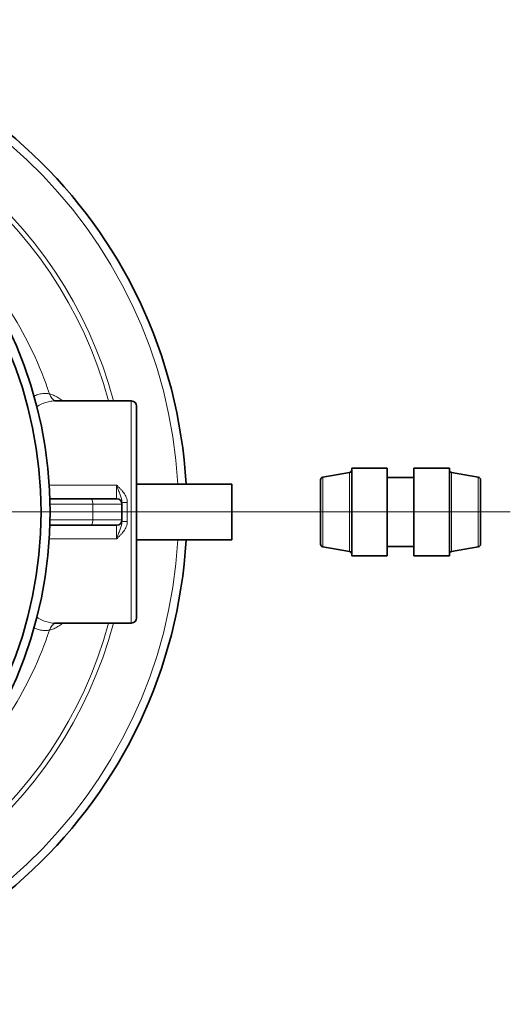
# Model space of a CAD drawing. Units: millimetres. Extents: x 15 to 416, y 5 to 292.
# Drawn here: x 197 to 219, y 95 to 139 of the extents above; entities that cross this region are included whole.
import ezdxf

# ---------------------------------------------------------------- set-up
doc = ezdxf.new("R2010")
doc.units = ezdxf.units.MM

# ---------------------------------------------------------------- blocks, each defined once
blk = doc.blocks.new('SW_CENTERMARKSYMBOL_0')
at = {"color": 0, "linetype": 'Continuous', "lineweight": 18}
for p, q in [((0, 0.2), (0, 19.3)), ((-0.2, 0), (-19.3, 0)), ((0, 0), (-0.1, 0)), ((0, 0), (0, 0.1)), ((0, 0), (0, -0.1)), ((0, 0), (0.1, 0)), ((0.2, 0), (39.921, 0)), ((0, -0.2), (0, -19.3))]:
    blk.add_line(p, q, dxfattribs=at)

msp = doc.modelspace()

# ---------------------------------------------------------------- linework, layer by layer
at = {"color": 7, "linetype": 'Continuous', "lineweight": 35}
for p, q in [((198.39495, 122.15351), (198.39054, 122.15338)), ((201.85151, 122.15606), (198.39495, 122.15606)), ((202.09151, 121.91606), (202.09151, 112.39606)), ((211.67235, 118.93857), (210.47068, 118.72668)), ((213.37151, 119.13606), (211.77151, 119.13606)), ((211.77151, 115.17606), (211.77151, 119.13606)), ((213.37151, 115.17606), (213.37151, 119.13606)), ((216.17151, 119.13606), (214.57151, 119.13606)), ((214.57151, 119.13606), (214.57151, 115.17606)), ((216.17151, 119.13606), (216.17151, 115.17606)), ((217.47235, 118.72668), (216.27068, 118.93857)), ((206.37151, 118.41606), (202.09151, 118.41606)), ((206.37151, 118.41606), (206.37151, 115.89606)), ((210.37151, 115.7036), (210.37151, 118.60851)), ((214.57151, 118.71606), (213.37151, 118.71606)), ((217.57151, 118.60851), (217.57151, 115.7036)), ((198.18214, 117.75606), (200.03347, 117.75606)), ((200.03347, 117.75606), (201.19151, 117.75606)), ((201.43151, 117.59911), (201.43151, 117.51606)), ((201.43151, 116.79606), (201.43151, 117.51606)), ((201.43151, 116.79606), (201.43151, 116.713)), ((200.03347, 116.55606), (198.18214, 116.55606)), ((201.19151, 116.55606), (200.03347, 116.55606)), ((202.09151, 115.89606), (206.37151, 115.89606)), ((210.47068, 115.58543), (211.67235, 115.37354)), ((213.37151, 115.59606), (214.57151, 115.59606)), ((216.27068, 115.37354), (217.47235, 115.58543)), ((211.77151, 115.17606), (213.37151, 115.17606)), ((214.57151, 115.17606), (216.17151, 115.17606)), ((198.39011, 112.15631), (198.3954, 112.15683)), ((198.3954, 112.15606), (201.85151, 112.15606))]:
    msp.add_line(p, q, dxfattribs=at)
at = {"color": 1, "linetype": 'Continuous', "lineweight": 18}
for p, q in [((201.85151, 112.15606), (201.85151, 122.15606)), ((211.67235, 115.37354), (211.67235, 118.93857)), ((216.27068, 118.93857), (216.27068, 115.37354)), ((198.15354, 118.36295), (201.19151, 118.36295)), ((201.19151, 117.75606), (201.19151, 118.36295)), ((210.47068, 118.72668), (210.47068, 115.58543)), ((217.47235, 115.58543), (217.47235, 118.72668)), ((200.11555, 117.51606), (198.18814, 117.51606)), ((200.11555, 116.79606), (200.11555, 117.51606)), ((201.43151, 117.51606), (200.11555, 117.51606)), ((201.67151, 117.57882), (201.67151, 116.73329)), ((198.18814, 116.79606), (200.11555, 116.79606)), ((200.11555, 116.79606), (201.43151, 116.79606)), ((201.19151, 115.94916), (201.19151, 116.55606)), ((201.19151, 115.94916), (198.15354, 115.94916))]:
    msp.add_line(p, q, dxfattribs=at)
at = {"color": 1, "linetype": 'Continuous', "lineweight": 18, "flags": 128}
for points in [[(200.03347, 117.75606), (200.04948, 117.75144), (200.06488, 117.73779), (200.07907, 117.71561), (200.09151, 117.68576), (200.10172, 117.64939), (200.10931, 117.6079), (200.11398, 117.56288), (200.11555, 117.51606)], [(200.11555, 116.79606), (200.11398, 116.74923), (200.10931, 116.70421), (200.10172, 116.66272), (200.09151, 116.62635), (200.07907, 116.5965), (200.06488, 116.57432), (200.04948, 116.56067), (200.03347, 116.55606)]]:
    msp.add_lwpolyline(points, dxfattribs=at)
at = {"color": 7, "linetype": 'Continuous', "lineweight": 35}
for radius in [19.2, 18.8]:
    msp.add_circle((178.99151, 117.15606), radius, dxfattribs=at)
for centre, radius, start, end in [((182.19151, 117.15606), 22.16, 3.25955, 90), ((201.85151, 121.91606), 0.24, 0, 90), ((211.65151, 119.05675), 0.12, 280, 0), ((216.29151, 119.05675), 0.12, 180, 260), ((210.49151, 118.60851), 0.12, 100, 180), ((217.45151, 118.60851), 0.12, 0, 80), ((201.19151, 117.51606), 0.24, 0, 90), ((201.19151, 116.79606), 0.24, 270, 0), ((182.19151, 117.15606), 22.16, 270, 356.74045), ((210.49151, 115.7036), 0.12, 180, 260), ((217.45151, 115.7036), 0.12, 280, 0), ((211.65151, 115.25536), 0.12, 0, 80), ((216.29151, 115.25536), 0.12, 100, 180), ((201.85151, 112.39606), 0.24, 270, 0)]:
    msp.add_arc(centre, radius, start, end, dxfattribs=at)
at = {"color": 1, "linetype": 'Continuous', "lineweight": 18}
for centre, radius, start, end in [((182.19151, 117.15606), 21.79195, 3.314663, 90), ((182.19151, 117.15606), 19.50783, 14.851063, 89.515464), ((182.19151, 117.15606), 19.28999, 15.022708, 89.515464), ((182.19151, 117.15606), 16.83638, 18.400026, 45.937348), ((198.59854, 122.57555), 0.44401, 193.691891, 250.872118), ((201.61194, 118.30365), 0.72728, 255.635555, 274.698352), ((201.61194, 116.00846), 0.72728, 85.301648, 104.364445), ((182.19151, 117.15606), 21.79195, 270, 356.685337), ((182.19151, 117.15606), 19.28999, 270.484536, 344.977292), ((182.19151, 117.15606), 19.50783, 270.484536, 345.148937), ((198.59854, 111.73656), 0.44401, 109.127882, 166.308109), ((182.19151, 117.15606), 16.83638, 314.062652, 341.599974)]:
    msp.add_arc(centre, radius, start, end, dxfattribs=at)
for points, knots in [([(197.46575, 122.36534), (197.52473, 122.39207), (197.66227, 122.45438), (197.84621, 122.48996), (198.02095, 122.49715), (198.11835, 122.47936), (198.16715, 122.47045)], [0, 0, 0, 0, 0.23816723, 0.55534186, 0.77718954, 1, 1, 1, 1]), ([(198.16715, 122.47045), (198.22797, 122.45368), (198.34998, 122.42002), (198.53963, 122.31782), (198.67634, 122.22992), (198.74946, 122.16365), (198.75784, 122.15606)], [0, 0, 0, 0, 0.3160897, 0.63410138, 0.95806927, 1, 1, 1, 1]), ([(198.39054, 122.15338), (198.35592, 122.15325), (198.24866, 122.15286), (198.05957, 122.11166), (197.82824, 122.02902), (197.6696, 121.93874), (197.59268, 121.89496)], [0, 0, 0, 0, 0.13888556, 0.43018345, 0.72367581, 1, 1, 1, 1]), ([(201.43151, 117.59911), (201.43151, 117.63323), (201.42754, 117.66609), (201.41539, 117.73032), (201.40714, 117.76174), (201.38858, 117.82349), (201.37824, 117.8539), (201.35659, 117.91468), (201.34527, 117.94505), (201.3222, 118.00637), (201.31046, 118.0373), (201.28687, 118.09992), (201.27501, 118.13163), (201.25124, 118.19604), (201.23933, 118.22875), (201.22139, 118.27863), (201.21542, 118.29536), (201.20645, 118.3206), (201.20347, 118.32904), (201.19749, 118.34596), (201.19449, 118.35449), (201.19151, 118.36295)], [0, 0, 0, 0, 0.125, 0.125, 0.25, 0.25, 0.375, 0.375, 0.5, 0.5, 0.625, 0.625, 0.75, 0.75, 0.875, 0.875, 0.9375, 0.9375, 0.96875, 0.96875, 1, 1, 1, 1]), ([(201.67151, 117.57882), (201.67151, 117.61899), (201.6672, 117.65829), (201.65156, 117.73542), (201.64018, 117.77333), (201.61135, 117.8476), (201.59427, 117.8831), (201.556, 117.95158), (201.5348, 117.98455), (201.48917, 118.04851), (201.46467, 118.07958), (201.41363, 118.13977), (201.38709, 118.1689), (201.33271, 118.22588), (201.30486, 118.25372), (201.26259, 118.29497), (201.24842, 118.30863), (201.22711, 118.32905), (201.21999, 118.33584), (201.20576, 118.34941), (201.19858, 118.35623), (201.19151, 118.36295)], [0, 0, 0, 0, 0.125, 0.125, 0.25, 0.25, 0.375, 0.375, 0.5, 0.5, 0.625, 0.625, 0.75, 0.75, 0.875, 0.875, 0.9375, 0.9375, 0.96875, 0.96875, 1, 1, 1, 1]), ([(201.67151, 116.73329), (201.67151, 116.69312), (201.6672, 116.65382), (201.65156, 116.57669), (201.64018, 116.53878), (201.61135, 116.46451), (201.59427, 116.42901), (201.556, 116.36053), (201.5348, 116.32756), (201.48917, 116.2636), (201.46467, 116.23253), (201.41363, 116.17234), (201.38709, 116.14321), (201.33271, 116.08623), (201.30486, 116.05839), (201.26259, 116.01714), (201.24842, 116.00348), (201.22711, 115.98306), (201.21999, 115.97627), (201.20576, 115.9627), (201.19858, 115.95588), (201.19151, 115.94916)], [0, 0, 0, 0, 0.125, 0.125, 0.25, 0.25, 0.375, 0.375, 0.5, 0.5, 0.625, 0.625, 0.75, 0.75, 0.875, 0.875, 0.9375, 0.9375, 0.96875, 0.96875, 1, 1, 1, 1]), ([(201.43151, 116.713), (201.43151, 116.67888), (201.42754, 116.64602), (201.41539, 116.58179), (201.40714, 116.55037), (201.38858, 116.48862), (201.37824, 116.45821), (201.35659, 116.39743), (201.34527, 116.36706), (201.3222, 116.30574), (201.31046, 116.27481), (201.28687, 116.21219), (201.27501, 116.18048), (201.25124, 116.11607), (201.23933, 116.08336), (201.22139, 116.03348), (201.21542, 116.01675), (201.20645, 115.99151), (201.20347, 115.98307), (201.19749, 115.96615), (201.19449, 115.95762), (201.19151, 115.94916)], [0, 0, 0, 0, 0.125, 0.125, 0.25, 0.25, 0.375, 0.375, 0.5, 0.5, 0.625, 0.625, 0.75, 0.75, 0.875, 0.875, 0.9375, 0.9375, 0.96875, 0.96875, 1, 1, 1, 1]), ([(197.59132, 112.42092), (197.63523, 112.3938), (197.75671, 112.31879), (197.95069, 112.23564), (198.17237, 112.17483), (198.31921, 112.14931), (198.38932, 112.15624), (198.39011, 112.15631)], [0, 0, 0, 0, 0.15669839, 0.43354002, 0.7121963, 0.99678957, 1, 1, 1, 1]), ([(198.7584, 112.15606), (198.75181, 112.15008), (198.68168, 112.08644), (198.54672, 111.99871), (198.35498, 111.89377), (198.2299, 111.85907), (198.16715, 111.84166)], [0, 0, 0, 0, 0.0329446, 0.35066388, 0.67430504, 1, 1, 1, 1]), ([(198.16715, 111.84166), (198.10312, 111.83092), (197.97458, 111.80937), (197.76805, 111.83528), (197.59914, 111.87966), (197.49652, 111.93177), (197.4689, 111.9458)], [0, 0, 0, 0, 0.29259986, 0.58740651, 0.88896552, 1, 1, 1, 1])]:
    msp.add_open_spline(points, degree=3, knots=knots, dxfattribs=at)

# ---------------------------------------------------------------- block references
at = {"color": 7, "linetype": 'Continuous', "lineweight": 0}
msp.add_blockref('SW_CENTERMARKSYMBOL_0', (178.99151, 117.15606), dxfattribs=at)

doc.saveas('drawing.dxf')
